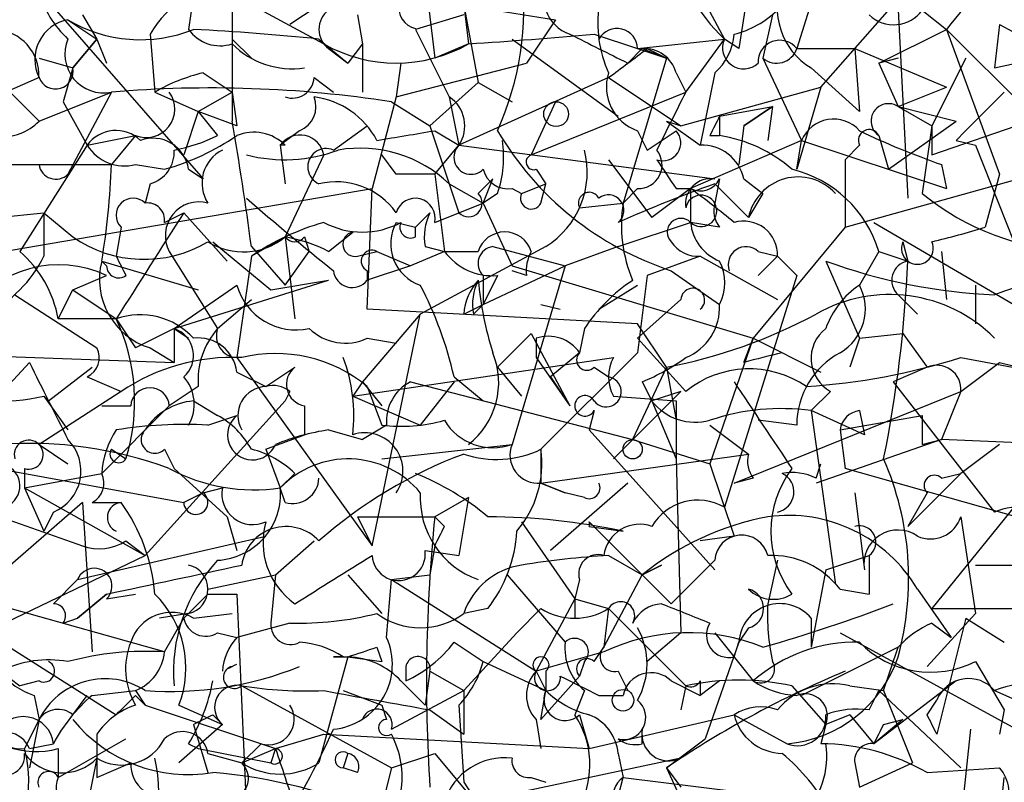
# Model space of a CAD drawing. Extents: x 13 to 57365, y -52556 to 4223.
# Drawn here: x 370 to 387, y 4136 to 4150 of the extents above; entities that cross this region are included whole.
import ezdxf

# ---------------------------------------------------------------- set-up
doc = ezdxf.new("R2010")
doc.units = 0
doc.header["$MEASUREMENT"] = 0
doc.layers.add('MAIN', color=5, linetype='CONTINUOUS')

msp = doc.modelspace()

# ---------------------------------------------------------------- linework, layer by layer
at = {"layer": 'MAIN'}
for p, q in [((376.936, 4151.8822), (377.2747, 4149.0882)), ((384.3867, 4151.7129), (383.6247, 4149.2576)), ((384.048, 4148.5802), (386.5033, 4151.3742)), ((372.1947, 4151.0356), (375.3273, 4149.3422)), ((381.6773, 4150.6969), (382.3547, 4149.4269)), ((375.7507, 4150.3582), (374.7347, 4149.6809)), ((382.778, 4150.3582), (382.6087, 4149.2576)), ((370.332, 4150.2736), (373.2107, 4146.9716)), ((373.0413, 4150.1889), (372.9567, 4149.5962)), ((377.7827, 4150.0196), (379.3913, 4149.7656)), ((377.7827, 4150.0196), (377.8673, 4149.3422)), ((377.7827, 4150.0196), (378.0367, 4148.6649)), ((371.094, 4149.8502), (371.348, 4149.4269)), ((375.92, 4149.8502), (376.0047, 4149.3422)), ((377.7827, 4149.8502), (376.936, 4149.5962)), ((383.2013, 4149.8502), (383.032, 4149.0882)), ((385.4027, 4149.9349), (385.572, 4146.6329)), ((385.826, 4149.9349), (386.2493, 4149.5962)), ((370.84, 4149.7656), (371.348, 4149.4269)), ((379.3913, 4149.7656), (378.8833, 4149.0036)), ((387.1807, 4149.6809), (387.096, 4148.9189)), ((387.1807, 4149.6809), (388.4507, 4149.0036)), ((371.348, 4149.4269), (370.9247, 4148.9189)), ((370.9247, 4148.9189), (371.348, 4149.4269)), ((371.348, 4149.4269), (371.5173, 4149.0036)), ((372.2793, 4149.5116), (372.364, 4148.4956)), ((373.7187, 4149.4269), (374.0573, 4149.0882)), ((375.2427, 4149.4269), (375.7507, 4149.0036)), ((376.936, 4149.5962), (377.5287, 4148.4109)), ((378.6293, 4149.4269), (380.492, 4148.0722)), ((380.0687, 4149.5116), (380.8307, 4149.2576)), ((380.8307, 4149.2576), (382.3547, 4149.4269)), ((381.6773, 4148.4956), (382.3547, 4149.4269)), ((382.6087, 4149.2576), (382.3547, 4149.4269)), ((385.064, 4149.0036), (386.2493, 4149.5962)), ((386.2493, 4149.5962), (388.4507, 4147.3949)), ((386.2493, 4149.5962), (387.1807, 4147.0562)), ((375.412, 4149.2576), (375.7507, 4149.0036)), ((376.0047, 4149.3422), (375.7507, 4149.0036)), ((376.0047, 4149.3422), (376.0047, 4148.4956)), ((377.8673, 4149.3422), (377.2747, 4149.0882)), ((380.6613, 4149.0036), (380.9153, 4149.2576)), ((380.8307, 4149.2576), (381.3387, 4149.0882)), ((380.9153, 4149.2576), (381.3387, 4149.0882)), ((381, 4149.2576), (381.3387, 4149.0882)), ((383.6247, 4149.2576), (384.6407, 4149.2576)), ((384.6407, 4149.2576), (386.2493, 4148.5802)), ((384.6407, 4149.2576), (384.7253, 4148.1569)), ((387.096, 4148.9189), (388.9587, 4149.3422)), ((370.332, 4149.0882), (370.9247, 4148.9189)), ((381.3387, 4149.0882), (380.5767, 4146.5482)), ((383.032, 4149.0882), (383.7093, 4147.6489)), ((385.4027, 4149.0882), (385.064, 4149.0036)), ((386.588, 4149.0882), (385.9953, 4147.9029)), ((370.9247, 4148.9189), (370.7553, 4148.3262)), ((376.682, 4149.0036), (376.5973, 4148.4109)), ((376.5973, 4148.4109), (378.8833, 4149.0036)), ((383.8787, 4148.9189), (384.7253, 4148.1569)), ((385.064, 4149.0036), (385.4027, 4148.2416)), ((370.332, 4148.7496), (368.9773, 4148.1569)), ((373.2107, 4148.8342), (373.7187, 4148.4956)), ((375.158, 4148.7496), (375.4967, 4148.4956)), ((380.3227, 4148.7496), (377.698, 4147.5642)), ((380.3227, 4148.7496), (381.5927, 4147.9029)), ((381.508, 4148.8342), (381.6773, 4148.4956)), ((382.1853, 4148.8342), (381.9313, 4147.5642)), ((377.19, 4147.9029), (378.0367, 4148.6649)), ((378.0367, 4148.6649), (378.6293, 4148.3262)), ((381.5927, 4147.9029), (384.048, 4148.5802)), ((384.048, 4148.5802), (383.6247, 4147.1409)), ((385.4027, 4148.2416), (386.2493, 4148.5802)), ((369.824, 4148.4956), (370.332, 4147.9876)), ((370.332, 4147.9876), (371.602, 4148.4956)), ((371.602, 4148.4956), (370.84, 4147.0562)), ((372.364, 4148.4956), (373.126, 4148.1569)), ((373.126, 4148.1569), (373.7187, 4148.4956)), ((373.7187, 4148.4956), (373.8033, 4147.9029)), ((376.5973, 4148.4109), (376.174, 4146.8022)), ((377.5287, 4148.4109), (377.698, 4147.5642)), ((378.968, 4147.3949), (381.6773, 4148.4956)), ((370.7553, 4148.3262), (371.1787, 4147.5642)), ((376.5127, 4148.3262), (377.19, 4147.9029)), ((379.3913, 4148.3262), (378.968, 4147.3949)), ((382.27, 4148.0722), (383.2013, 4148.2416)), ((382.6933, 4147.9029), (383.2013, 4148.2416)), ((383.2013, 4148.2416), (382.6933, 4147.9029)), ((383.2013, 4148.2416), (383.1167, 4147.6489)), ((385.4027, 4148.2416), (385.9953, 4147.9029)), ((385.4027, 4148.2416), (386.4187, 4147.9876)), ((385.9953, 4147.3949), (388.7047, 4148.3262)), ((373.126, 4148.1569), (372.872, 4147.3949)), ((373.8033, 4147.9029), (373.126, 4148.1569)), ((373.126, 4148.1569), (373.4647, 4147.7336)), ((375.4967, 4147.4796), (376.0893, 4147.9029)), ((377.19, 4147.9029), (377.698, 4146.3789)), ((381.3387, 4147.9876), (381.5927, 4147.9029)), ((381.3387, 4147.9876), (381.9313, 4147.5642)), ((382.6933, 4147.9029), (382.6087, 4147.2256)), ((385.2333, 4147.1409), (386.4187, 4147.9876)), ((385.9953, 4147.9029), (385.826, 4146.7176)), ((385.9953, 4147.9029), (385.9953, 4147.3949)), ((371.1787, 4147.5642), (372.0253, 4147.7336)), ((372.0253, 4147.7336), (371.602, 4147.2256)), ((374.904, 4147.8182), (374.5653, 4147.5642)), ((377.2747, 4147.8182), (377.698, 4147.5642)), ((380.8307, 4147.8182), (381, 4147.4796)), ((381, 4147.4796), (381.508, 4147.8182)), ((382.1007, 4147.7336), (382.27, 4147.7336)), ((385.064, 4147.7336), (385.2333, 4147.1409)), ((371.1787, 4147.5642), (369.9933, 4145.7016)), ((374.5653, 4147.5642), (374.65, 4146.8869)), ((374.65, 4147.5642), (374.5653, 4147.5642)), ((377.2747, 4147.0562), (377.698, 4147.5642)), ((377.698, 4147.5642), (382.1853, 4146.9716)), ((383.7093, 4147.6489), (381.762, 4146.8022)), ((383.6247, 4147.1409), (383.7093, 4147.6489)), ((383.7093, 4147.6489), (386.2493, 4146.8022)), ((384.7253, 4147.5642), (384.4713, 4147.3102)), ((384.4713, 4146.1249), (389.636, 4147.5642)), ((386.4187, 4147.6489), (386.7573, 4147.5642)), ((386.7573, 4147.5642), (387.4347, 4145.8709)), ((375.3273, 4147.3949), (374.65, 4145.9556)), ((376.5973, 4147.0562), (376.3433, 4147.3949)), ((368.7233, 4147.2256), (371.602, 4147.2256)), ((372.0253, 4147.2256), (372.5333, 4147.1409)), ((380.3227, 4147.3102), (381.0847, 4146.2942)), ((384.4713, 4147.3102), (384.4713, 4146.1249)), ((386.1647, 4147.2256), (386.2493, 4146.8022)), ((372.9567, 4147.1409), (373.2107, 4146.9716)), ((377.2747, 4147.0562), (377.444, 4145.7016)), ((379.0527, 4147.1409), (379.222, 4146.8869)), ((387.1807, 4147.0562), (386.9267, 4146.1249)), ((372.2793, 4146.8869), (372.1947, 4146.5482)), ((377.5287, 4146.8869), (378.1213, 4146.5482)), ((378.2907, 4146.9716), (378.0367, 4146.7176)), ((378.1213, 4146.5482), (378.2907, 4146.9716)), ((378.7987, 4146.7176), (379.222, 4146.8869)), ((379.1373, 4146.5482), (379.222, 4146.8869)), ((382.27, 4146.9716), (382.1853, 4146.5482)), ((382.1853, 4146.8869), (382.778, 4146.2942)), ((382.6933, 4146.9716), (383.032, 4146.7176)), ((368.2153, 4145.4476), (376.174, 4146.8022)), ((376.0893, 4144.6856), (376.174, 4146.8022)), ((378.3753, 4146.7176), (378.1213, 4146.5482)), ((378.6293, 4146.8022), (378.7987, 4146.7176)), ((380.8307, 4146.8022), (380.5767, 4146.5482)), ((381.762, 4146.8022), (381.0847, 4146.2942)), ((381.508, 4146.8022), (381.762, 4146.8022)), ((381.762, 4146.8022), (381.762, 4146.2096)), ((383.032, 4146.7176), (382.778, 4146.2942)), ((377.698, 4146.3789), (378.1213, 4146.5482)), ((378.1213, 4146.5482), (378.6293, 4145.4476)), ((379.8147, 4146.4636), (380.5767, 4146.5482)), ((379.8147, 4146.4636), (380.5767, 4146.5482)), ((369.57, 4146.2942), (370.4167, 4146.3789)), ((370.4167, 4146.3789), (370.9247, 4145.9556)), ((370.4167, 4146.3789), (370.4167, 4145.6169)), ((372.5333, 4146.2096), (372.872, 4146.3789)), ((372.872, 4146.3789), (373.634, 4145.5322)), ((376.936, 4146.1249), (377.19, 4146.3789)), ((377.2747, 4146.2096), (377.698, 4146.3789)), ((376.5973, 4146.2096), (376.936, 4146.1249)), ((380.492, 4145.7862), (381.762, 4146.2096)), ((382.27, 4146.1249), (381.762, 4146.2096)), ((384.9793, 4146.2096), (387.4347, 4144.7702)), ((371.7713, 4146.1249), (371.6867, 4145.6169)), ((375.412, 4145.7016), (375.8353, 4146.0402)), ((376.936, 4145.9556), (376.936, 4146.1249)), ((384.4713, 4146.1249), (382.8627, 4144.1776)), ((373.38, 4145.8709), (374.396, 4145.0242)), ((374.65, 4145.9556), (374.0573, 4145.6169)), ((374.65, 4145.9556), (374.8193, 4144.5162)), ((374.9887, 4145.9556), (375.0733, 4145.7016)), ((385.4873, 4145.8709), (385.572, 4145.5322)), ((372.618, 4145.7016), (373.4647, 4144.3469)), ((374.0573, 4145.7862), (374.65, 4145.1089)), ((374.65, 4145.1089), (375.0733, 4145.7016)), ((375.92, 4145.6169), (376.2587, 4145.7016)), ((376.2587, 4145.7016), (376.8513, 4145.4476)), ((377.444, 4145.7016), (376.8513, 4145.4476)), ((379.222, 4145.7862), (377.0207, 4144.6009)), ((377.1053, 4145.7862), (377.444, 4145.7016)), ((377.444, 4145.7016), (378.0367, 4145.7016)), ((378.2907, 4145.7862), (379.5607, 4145.4476)), ((380.492, 4145.7862), (379.5607, 4145.4476)), ((382.9473, 4145.7016), (383.286, 4145.6169)), ((385.064, 4145.7016), (384.7253, 4145.1089)), ((385.064, 4145.7016), (385.572, 4145.5322)), ((386.1647, 4145.7016), (386.2493, 4144.8549)), ((371.5173, 4145.4476), (371.4327, 4145.5322)), ((371.4327, 4145.5322), (373.126, 4145.0242)), ((374.0573, 4145.6169), (373.8033, 4143.8389)), ((381.9313, 4145.6169), (381, 4145.2782)), ((381.9313, 4145.6169), (383.286, 4144.8549)), ((383.286, 4145.6169), (382.9473, 4145.2782)), ((383.286, 4145.6169), (383.6247, 4145.2782)), ((384.1327, 4145.5322), (384.7253, 4144.1776)), ((376.8513, 4145.4476), (376.0893, 4145.1936)), ((376.0893, 4145.3629), (376.0893, 4145.1936)), ((378.1213, 4144.7702), (379.5607, 4145.4476)), ((378.6293, 4145.4476), (382.8627, 4144.1776)), ((379.5607, 4145.4476), (378.6293, 4142.3149)), ((378.8833, 4145.2782), (378.6293, 4145.3629)), ((381.4233, 4145.3629), (382.27, 4144.7702)), ((370.9247, 4145.0242), (371.5173, 4145.2782)), ((372.7027, 4144.3469), (375.412, 4145.1936)), ((372.7027, 4144.3469), (373.8033, 4145.1089)), ((374.396, 4145.0242), (375.412, 4145.1936)), ((378.1213, 4145.2782), (378.1213, 4144.7702)), ((378.3753, 4145.2782), (378.1213, 4144.7702)), ((380.1533, 4144.6856), (380.8307, 4145.1089)), ((381, 4145.2782), (380.8307, 4143.9236)), ((383.6247, 4145.2782), (382.3547, 4141.2142)), ((386.7573, 4145.1089), (386.7573, 4144.4316)), ((369.9087, 4144.9396), (371.348, 4144.0082)), ((370.6707, 4144.5162), (370.9247, 4145.0242)), ((370.9247, 4145.0242), (371.6867, 4144.5162)), ((385.4027, 4144.9396), (385.7413, 4144.6009)), ((373.4647, 4144.3469), (374.0573, 4144.8549)), ((377.7827, 4144.6009), (378.1213, 4144.7702)), ((377.952, 4144.6009), (378.1213, 4144.7702)), ((379.1373, 4144.7702), (379.476, 4144.6856)), ((381.5927, 4144.8549), (380.8307, 4144.1776)), ((377.0207, 4144.6009), (376.0047, 4143.4156)), ((380.8307, 4144.4316), (376.0893, 4144.6856)), ((376.174, 4140.5369), (377.0207, 4144.6009)), ((371.6867, 4144.5162), (370.6707, 4144.5162)), ((371.6867, 4144.5162), (372.0253, 4144.0082)), ((381.3387, 4143.6696), (380.8307, 4144.4316)), ((372.7027, 4144.3469), (372.0253, 4144.0082)), ((372.7027, 4144.3469), (372.9567, 4144.1776)), ((372.7027, 4144.3469), (372.7027, 4143.7542)), ((378.3753, 4143.6696), (378.968, 4144.2622)), ((378.968, 4144.2622), (379.6453, 4142.9922)), ((379.8993, 4144.3469), (379.8147, 4143.9236)), ((384.7253, 4144.1776), (385.4873, 4144.2622)), ((385.4873, 4144.2622), (385.9107, 4143.6696)), ((376.0893, 4144.1776), (376.5973, 4144.0929)), ((379.0527, 4144.1776), (379.0527, 4143.8389)), ((380.8307, 4144.1776), (381.6773, 4143.2462)), ((382.8627, 4144.1776), (382.1007, 4141.9762)), ((382.6933, 4143.7542), (382.8627, 4144.1776)), ((382.8627, 4144.1776), (384.048, 4143.5849)), ((384.7253, 4144.1776), (384.556, 4143.6696)), ((367.792, 4143.9236), (372.7027, 4143.7542)), ((372.2793, 4144.0082), (372.7027, 4143.7542)), ((380.8307, 4143.9236), (379.1373, 4142.2302)), ((379.8147, 4143.9236), (379.3067, 4143.5002)), ((370.1627, 4143.7542), (369.2313, 4142.7382)), ((373.8033, 4143.8389), (376.174, 4140.5369)), ((375.8353, 4143.1616), (380.4073, 4143.8389)), ((379.0527, 4143.8389), (379.6453, 4142.9922)), ((386.5033, 4143.8389), (387.858, 4143.5849)), ((386.5033, 4143.2462), (387.1807, 4143.7542)), ((387.1807, 4143.7542), (387.858, 4143.5849)), ((370.5013, 4143.0769), (371.2633, 4143.6696)), ((373.8033, 4143.5849), (374.3113, 4143.3309)), ((374.3113, 4143.3309), (374.8193, 4143.6696)), ((378.3753, 4143.6696), (378.7987, 4143.1616)), ((380.0687, 4143.6696), (380.3227, 4143.5002)), ((381.3387, 4143.6696), (380.746, 4142.3996)), ((381.3387, 4143.6696), (381.508, 4142.7382)), ((385.9107, 4143.6696), (385.318, 4143.4156)), ((371.1787, 4143.5002), (371.7713, 4143.2462)), ((376.0047, 4143.4156), (375.8353, 4143.1616)), ((376.0047, 4143.4156), (375.8353, 4143.1616)), ((376.0047, 4143.4156), (376.3433, 4142.9922)), ((376.8513, 4143.4156), (380.746, 4142.3996)), ((377.6133, 4143.4156), (377.0207, 4142.6536)), ((377.6133, 4143.5002), (378.1213, 4143.0769)), ((379.3067, 4143.5002), (379.6453, 4142.9922)), ((380.9153, 4143.4156), (381.0847, 4143.0769)), ((385.318, 4143.4156), (387.096, 4141.1296)), ((371.7713, 4143.2462), (370.332, 4142.3149)), ((373.126, 4143.3309), (372.618, 4142.9922)), ((374.7347, 4143.2462), (374.65, 4143.0769)), ((376.0893, 4143.3309), (376.3433, 4142.6536)), ((381.5927, 4143.2462), (380.4073, 4142.0609)), ((381.5927, 4143.2462), (381.0847, 4143.0769)), ((382.524, 4141.6376), (386.5033, 4143.2462)), ((384.2173, 4143.2462), (383.8787, 4142.9076)), ((386.5033, 4143.2462), (386.1647, 4142.3996)), ((370.4167, 4143.1616), (370.84, 4142.5689)), ((372.1947, 4140.3676), (374.65, 4143.0769)), ((373.0413, 4143.0769), (373.4647, 4142.8229)), ((375.8353, 4143.1616), (377.0207, 4142.6536)), ((380.4073, 4143.1616), (381.508, 4143.0769)), ((381.0847, 4143.0769), (381.508, 4142.0609)), ((381.508, 4143.0769), (381.508, 4142.0609)), ((371.4327, 4142.9922), (371.9407, 4142.9922)), ((372.618, 4142.9922), (371.4327, 4141.8069)), ((372.618, 4142.9922), (372.1947, 4142.5689)), ((374.9887, 4142.9922), (374.9887, 4142.4842)), ((380.0687, 4142.9076), (379.984, 4142.5689)), ((384.81, 4142.4842), (383.8787, 4142.9076)), ((383.8787, 4142.9076), (384.302, 4139.8596)), ((384.7253, 4142.9076), (384.81, 4142.4842)), ((373.2953, 4142.6536), (373.8033, 4142.8229)), ((383.6247, 4142.6536), (382.9473, 4142.7382)), ((384.3867, 4142.5689), (385.826, 4142.8229)), ((375.412, 4142.5689), (376.0047, 4142.3996)), ((376.428, 4142.6536), (376.0047, 4142.3996)), ((379.984, 4142.5689), (382.1853, 4140.1136)), ((382.1007, 4142.6536), (382.778, 4142.1456)), ((384.3867, 4142.5689), (384.4713, 4141.8916)), ((374.3113, 4142.2302), (374.9887, 4142.4842)), ((380.746, 4142.3996), (382.1007, 4141.9762)), ((386.1647, 4142.3996), (383.9633, 4141.6376)), ((385.826, 4142.3149), (386.1647, 4142.3996)), ((388.1967, 4142.3149), (386.1647, 4142.3996)), ((370.332, 4142.3149), (370.84, 4141.9762)), ((371.602, 4142.2302), (371.856, 4142.0609)), ((372.5333, 4142.2302), (372.7027, 4141.8916)), ((374.3113, 4142.2302), (374.5653, 4141.5529)), ((376.3433, 4142.0609), (378.6293, 4142.3149)), ((379.1373, 4142.2302), (379.1373, 4141.6376)), ((387.1807, 4142.3149), (386.5033, 4141.8069)), ((368.2153, 4142.1456), (372.872, 4141.2989)), ((379.1373, 4141.6376), (382.778, 4142.1456)), ((381.508, 4142.0609), (381.5927, 4139.0129)), ((370.078, 4141.8916), (370.078, 4141.5529)), ((372.7027, 4141.8916), (373.634, 4141.0449)), ((382.1007, 4141.9762), (382.524, 4140.7062)), ((383.9633, 4141.7222), (384.048, 4141.9762)), ((387.7733, 4140.9602), (384.4713, 4141.8916)), ((370.078, 4141.5529), (371.4327, 4141.8069)), ((374.8193, 4141.8069), (374.5653, 4141.5529)), ((382.8627, 4141.7222), (382.524, 4141.6376)), ((386.5033, 4141.8069), (385.572, 4140.8756)), ((386.1647, 4141.7222), (386.5033, 4141.8069)), ((368.2153, 4141.5529), (371.094, 4140.5369)), ((370.078, 4141.5529), (370.4167, 4140.7909)), ((370.078, 4141.5529), (372.1947, 4140.3676)), ((373.2107, 4141.4682), (373.5493, 4141.5529)), ((374.65, 4141.2989), (374.5653, 4141.5529)), ((379.1373, 4141.6376), (379.5607, 4141.4682)), ((379.5607, 4141.4682), (379.1373, 4141.6376)), ((380.6613, 4141.6376), (379.3067, 4140.4522)), ((387.7733, 4141.6376), (385.9953, 4139.4362)), ((373.2107, 4141.4682), (372.872, 4141.2989)), ((377.8673, 4141.3836), (377.2747, 4141.0449)), ((377.8673, 4141.3836), (377.698, 4140.3676)), ((379.8993, 4141.3836), (379.5607, 4141.4682)), ((384.6407, 4141.4682), (384.81, 4140.1136)), ((385.9107, 4141.4682), (385.572, 4140.8756)), ((371.094, 4141.2989), (369.7393, 4140.1136)), ((371.094, 4141.2989), (371.2633, 4138.6742)), ((371.2633, 4141.2989), (371.7713, 4141.2989)), ((370.586, 4141.1296), (370.4167, 4140.7909)), ((373.634, 4141.0449), (373.8033, 4140.4522)), ((375.92, 4141.0449), (377.2747, 4141.0449)), ((375.92, 4141.0449), (376.174, 4140.5369)), ((377.444, 4140.8756), (377.2747, 4141.0449)), ((386.5033, 4141.0449), (386.7573, 4139.3516)), ((378.7987, 4140.9602), (379.73, 4139.6056)), ((379.984, 4140.9602), (381.4233, 4139.5209)), ((379.984, 4140.8756), (380.5767, 4140.7909)), ((371.0093, 4139.9442), (374.3113, 4140.7062)), ((371.856, 4140.6216), (372.1947, 4140.3676)), ((374.4807, 4140.0289), (375.158, 4140.6216)), ((382.524, 4140.7062), (381.9313, 4140.6216)), ((377.1053, 4140.4522), (377.698, 4140.3676)), ((377.2747, 4140.5369), (377.19, 4140.0289)), ((367.792, 4138.2509), (372.1947, 4140.3676)), ((380.3227, 4140.3676), (380.9153, 4140.0289)), ((381.4233, 4139.5209), (382.1853, 4140.2829)), ((383.286, 4140.2829), (383.1167, 4139.5209)), ((384.1327, 4140.1136), (384.8947, 4140.3676)), ((384.8947, 4140.3676), (384.8947, 4139.6902)), ((380.9153, 4140.0289), (381.254, 4140.1982)), ((381.254, 4140.1982), (380.9153, 4140.0289)), ((380.9153, 4140.0289), (381.254, 4140.1982)), ((384.1327, 4140.1136), (383.8787, 4138.7589)), ((386.7573, 4140.1982), (387.5193, 4140.1982)), ((370.586, 4139.5209), (371.0093, 4139.9442)), ((373.2953, 4139.7749), (374.4807, 4140.0289)), ((374.4807, 4140.0289), (374.396, 4139.1822)), ((375.7507, 4140.0289), (376.3433, 4139.3516)), ((376.428, 4138.9282), (376.5127, 4139.9442)), ((376.5127, 4139.9442), (377.19, 4140.0289)), ((376.5127, 4139.9442), (379.0527, 4138.3356)), ((378.5447, 4140.0289), (379.5607, 4138.8436)), ((379.8147, 4139.9442), (379.73, 4139.6056)), ((380.238, 4138.7589), (380.9153, 4140.0289)), ((384.3867, 4139.7749), (384.8947, 4139.6902)), ((385.7413, 4139.7749), (386.334, 4138.9282)), ((371.0093, 4139.2669), (371.5173, 4139.6902)), ((371.5173, 4139.6902), (371.0093, 4139.2669)), ((371.5173, 4139.6056), (372.0253, 4139.6902)), ((373.2953, 4139.6902), (373.8033, 4139.6902)), ((373.8033, 4139.6902), (373.9727, 4135.7956)), ((379.73, 4139.6056), (379.0527, 4138.3356)), ((379.73, 4139.6056), (379.73, 4139.2669)), ((379.73, 4139.6056), (380.3227, 4139.4362)), ((372.5333, 4138.6742), (369.824, 4139.4362)), ((378.206, 4139.4362), (377.7827, 4139.3516)), ((378.714, 4139.0129), (379.1373, 4139.4362)), ((380.3227, 4139.4362), (380.238, 4138.7589)), ((380.3227, 4139.4362), (381.6773, 4138.0816)), ((385.9953, 4139.4362), (387.4347, 4139.4362)), ((370.7553, 4139.1822), (371.0093, 4139.2669)), ((372.9567, 4139.3516), (372.4487, 4139.2669)), ((372.5333, 4138.6742), (372.872, 4139.2669)), ((373.0413, 4139.2669), (373.7187, 4139.3516)), ((383.8787, 4139.2669), (383.8787, 4138.7589)), ((386.7573, 4139.3516), (385.9107, 4138.4202)), ((386.588, 4139.2669), (386.08, 4137.2349)), ((386.588, 4139.2669), (387.2653, 4138.8436)), ((369.1467, 4139.1822), (371.6867, 4137.5736)), ((374.7347, 4139.1822), (373.8033, 4138.9282)), ((382.778, 4139.0976), (382.6087, 4138.8436)), ((385.9953, 4139.1822), (386.334, 4138.9282)), ((373.4647, 4139.0129), (373.8033, 4138.9282)), ((377.7827, 4137.9969), (378.714, 4139.0129)), ((381.5927, 4139.0129), (381, 4138.5049)), ((382.1853, 4139.0129), (382.8627, 4138.1662)), ((384.3867, 4139.0129), (387.9427, 4137.0656)), ((376.2587, 4138.7589), (376.3433, 4138.5049)), ((377.6133, 4138.8436), (378.1213, 4138.5049)), ((380.0687, 4138.5049), (380.238, 4138.7589)), ((382.6087, 4138.8436), (382.016, 4137.1502)), ((382.524, 4138.5896), (382.6087, 4138.8436)), ((385.4027, 4138.7589), (383.7093, 4137.9122)), ((385.1487, 4137.9969), (385.4027, 4138.7589)), ((375.7507, 4138.5896), (375.2427, 4136.7269)), ((375.666, 4138.5896), (375.4967, 4138.5896)), ((375.4967, 4138.5896), (375.7507, 4138.5896)), ((375.7507, 4138.5896), (376.3433, 4138.5049)), ((380.238, 4138.6742), (379.0527, 4138.3356)), ((376.7667, 4138.4202), (376.7667, 4138.1662)), ((378.1213, 4138.5049), (379.222, 4137.9969)), ((379.8993, 4138.5049), (379.8147, 4138.2509)), ((386.7573, 4138.5049), (387.2653, 4137.6582)), ((369.6547, 4138.3356), (369.9933, 4138.0816)), ((377.19, 4138.3356), (377.1053, 4137.7429)), ((377.19, 4138.3356), (377.7827, 4137.9969)), ((379.0527, 4138.3356), (379.222, 4137.9969)), ((379.8147, 4138.2509), (379.1373, 4137.4889)), ((379.222, 4138.3356), (379.222, 4137.9969)), ((380.492, 4138.3356), (380.6613, 4137.9969)), ((370.332, 4138.1662), (369.9933, 4138.0816)), ((373.888, 4138.0816), (376.5127, 4136.6422)), ((376.682, 4138.1662), (377.1053, 4137.7429)), ((381.4233, 4138.1662), (381.9313, 4137.9122)), ((381.6773, 4138.0816), (381.5927, 4137.6582)), ((382.27, 4138.1662), (381.9313, 4137.9122)), ((381.9313, 4138.1662), (381.9313, 4137.9122)), ((383.54, 4138.0816), (384.1327, 4137.4042)), ((384.556, 4138.0816), (385.1487, 4137.9969)), ((386.4187, 4138.1662), (384.9793, 4137.0656)), ((370.2473, 4137.9122), (370.332, 4137.4889)), ((370.9247, 4137.5736), (371.1787, 4137.9122)), ((371.2633, 4137.9122), (372.0253, 4137.9969)), ((372.0253, 4137.9969), (372.1947, 4137.7429)), ((372.0253, 4137.9122), (372.1947, 4137.7429)), ((375.666, 4137.9969), (376.3433, 4137.7429)), ((376.5127, 4137.3196), (377.7827, 4137.9969)), ((377.7827, 4137.9969), (377.7827, 4137.2349)), ((379.1373, 4137.4889), (379.222, 4137.9969)), ((379.8993, 4137.9969), (379.73, 4137.5736)), ((380.1533, 4137.9122), (380.5767, 4137.9122)), ((384.8947, 4137.6582), (385.064, 4137.9969)), ((385.064, 4137.9969), (386.5033, 4136.6422)), ((385.1487, 4137.9969), (385.6567, 4136.7269)), ((387.096, 4137.9969), (387.858, 4137.6582)), ((372.1947, 4137.7429), (374.4807, 4136.9809)), ((372.7873, 4137.7429), (373.5493, 4137.4042)), ((376.3433, 4137.7429), (376.428, 4137.4889)), ((377.698, 4137.7429), (377.7827, 4136.3882)), ((385.9107, 4137.5736), (386.08, 4137.8276)), ((373.38, 4137.5736), (373.5493, 4137.4042)), ((377.19, 4137.6582), (377.7827, 4137.2349)), ((379.8147, 4137.5736), (379.984, 4136.9809)), ((379.984, 4136.9809), (382.524, 4137.5736)), ((382.524, 4137.5736), (383.4553, 4137.0656)), ((384.556, 4137.5736), (384.1327, 4137.4042)), ((384.556, 4137.5736), (384.9793, 4137.0656)), ((387.2653, 4137.6582), (387.1807, 4137.2349)), ((370.332, 4137.4889), (370.078, 4136.9809)), ((370.332, 4137.4889), (370.1627, 4136.6422)), ((373.5493, 4137.4042), (372.7873, 4136.7269)), ((373.0413, 4137.4042), (373.2953, 4136.5576)), ((379.0527, 4137.4889), (379.1373, 4136.9809)), ((384.1327, 4137.4042), (384.048, 4137.0656)), ((385.4873, 4137.4889), (384.9793, 4137.0656)), ((385.1487, 4137.4042), (385.4873, 4137.4889)), ((371.348, 4137.2349), (371.348, 4136.8116)), ((374.4807, 4136.9809), (375.3273, 4137.2349)), ((375.3273, 4137.2349), (379.984, 4136.9809)), ((380.9153, 4137.0656), (380.9153, 4137.3196)), ((386.6727, 4137.3196), (386.334, 4134.1869)), ((370.1627, 4136.9809), (370.586, 4137.0656)), ((370.6707, 4136.4729), (371.856, 4137.1502)), ((372.9567, 4137.0656), (373.126, 4136.9809)), ((374.2267, 4137.0656), (373.888, 4136.7269)), ((381.3387, 4136.6422), (382.016, 4137.1502)), ((370.6707, 4136.9809), (370.6707, 4136.4729)), ((373.126, 4136.9809), (374.396, 4136.7269)), ((373.2953, 4136.8962), (373.888, 4136.7269)), ((373.888, 4136.7269), (374.4807, 4136.9809)), ((374.4807, 4136.9809), (374.396, 4136.7269)), ((375.7507, 4136.8962), (375.666, 4136.6422)), ((376.5127, 4136.6422), (377.2747, 4136.8962)), ((377.2747, 4136.8962), (378.1213, 4135.8802)), ((380.492, 4136.8962), (380.5767, 4136.4729)), ((371.348, 4136.8116), (370.6707, 4133.5096)), ((371.348, 4136.8116), (371.348, 4136.4729)), ((371.348, 4136.4729), (371.9407, 4136.7269)), ((381.5927, 4136.8116), (377.19, 4135.8802)), ((381.5927, 4136.8116), (381.3387, 4136.6422)), ((384.6407, 4136.7269), (384.7253, 4136.3036)), ((384.7253, 4136.3036), (385.6567, 4136.7269)), ((375.92, 4136.5576), (375.666, 4136.6422)), ((376.5127, 4136.6422), (376.3433, 4135.9649)), ((378.968, 4136.4729), (379.222, 4136.3882)), ((380.492, 4136.1342), (380.5767, 4136.4729)), ((380.5767, 4136.4729), (382.6087, 4136.2189)), ((381.3387, 4136.6422), (381.5927, 4136.3036)), ((381.3387, 4136.6422), (382.8627, 4133.3402)), ((385.9107, 4136.5576), (387.1807, 4136.6422)), ((387.0113, 4133.9329), (387.2653, 4136.4729)), ((377.7827, 4136.3882), (378.1213, 4135.8802))]:
    msp.add_line(p, q, dxfattribs=at)
for centre, radius in [((379.4034, 4148.1086), 0.218), ((380.7459, 4142.2303), 0.1693), ((380.5766, 4137.8276), 0.1893)]:
    msp.add_circle(centre, radius, dxfattribs=at)
for centre, radius, start, end in [((384.6536, 4151.8265), 3.3232, 161.18612, 226.2278), ((393.0704, 4144.2145), 8.6885, 128.27267, 141.72733), ((373.557, 4149.9774), 5.28, 335.86166, 6.90522), ((379.857, 4150.1466), 0.6693, 145.30322, 251.56234), ((373.9306, 4148.5374), 1.9173, 96.34547, 149.46112), ((377.0207, 4149.9773), 0.3768, 77.47614, 257.4646), ((384.5136, 4149.9772), 1.2341, 157.83047, 239.03943), ((371.9836, 4150.6887), 1.703, 194.10805, 227.81322), ((924.0182, 4149.0882), 550.3006, 179.885398, 180.114592), ((382.3126, 4149.7234), 2.1795, 172.18925, 204.0778), ((375.6661, 4149.5962), 0.4234, 126.87802, 233.11386), ((382.1196, 4151.137), 1.675, 283.97153, 314.13646), ((385.324, 4150.2917), 0.6158, 225.80267, 324.59642), ((370.973, 4149.0641), 0.714, 100.7355, 206.1344), ((372.1101, 4151.8825), 2.4687, 239.03704, 292.16085), ((380.4692, 4149.251), 0.3616, 1.04595, 150.88999), ((369.5185, 4148.7836), 0.8142, 357.60673, 86.37363), ((371.4652, 4149.1611), 0.6794, 156.96752, 281.6159), ((373.507, 4149.9771), 0.6693, 214.68974, 288.44036), ((370.6261, 4103.7946), 45.8652, 84.22307, 86.98149), ((371.7967, 4242.6192), 93.4743, 273.72364, 275.077025), ((507.1532, 4403.2573), 283.9809, 243.320348, 243.549531), ((381.5508, 4149.5748), 0.9752, 310.58791, 356.28441), ((382.6933, 4149.2745), 0.3713, 155.76803, 313.15591), ((374.7771, 4150.4009), 1.497, 225.00812, 278.12577), ((376.5973, 4151.5546), 2.551, 240.14257, 299.85743), ((253.6494, 4318.3445), 211.6803, 306.756676, 306.985837), ((380.951, 4148.6811), 0.5776, 15.36908, 93.54354), ((383.3251, 4149.0263), 0.3785, 37.6692, 183.43847), ((383.2705, 4149.3753), 0.3732, 230.28288, 341.61845), ((370.6213, 4148.859), 0.3093, 200.71432, 11.16823), ((373.9717, 4145.7032), 3.2221, 103.66103, 119.93081), ((374.7771, 4148.7706), 0.3815, 250.53914, 356.84433), ((381.0988, 4148.5872), 0.8145, 162.34591, 250.77968), ((373.3407, 4127.6367), 20.9312, 81.2836, 94.76489), ((372.2129, 4148.1992), 0.502, 248.05446, 36.19186), ((374.7344, 4148.2416), 0.4562, 291.8294, 21.78508), ((374.9723, 4146.9667), 1.4561, 27.93777, 82.67292), ((377.19, 4147.9029), 0.6106, 326.30733, 56.30733), ((635.4431, 4020.9777), 284.0033, 153.320366, 153.549531), ((598.5043, 3936.4349), 299.3187, 134.888779, 135.117975), ((385.2333, 4147.9876), 0.3053, 56.29952, 236.31514), ((369.7151, 4148.5561), 0.8389, 208.4164, 317.33809), ((466.8253, 4105.5829), 94.6305, 153.32033, 153.54954), ((466.9199, 4147.9029), 84.6501, 179.885408, 180.114592), ((326.5859, 4139.6113), 47.8713, 7.41121, 10.07722), ((384.2709, 4147.4118), 0.6096, 41.80837, 157.11118), ((371.6807, 4147.2074), 0.6159, 45.80267, 144.59642), ((371.3368, 4151.3618), 4.3872, 285.82646, 304.2084), ((372.1535, 4150.3971), 2.9688, 280.66079, 296.21031), ((374.0996, 4147.014), 0.7782, 44.98959, 112.37973), ((374.9111, 4147.3209), 0.4228, 10.08178, 144.87032), ((334.4424, 4401.7294), 257.4986, 279.345898, 279.575085), ((383.1268, 4150.5972), 5.5045, 210.322, 251.97255), ((381.2752, 4147.6065), 0.3147, 250.3327, 42.28226), ((381.8752, 4145.2307), 2.5338, 48.92681, 81.03619), ((384.8947, 4147.6488), 0.1894, 26.60565, 206.53799), ((390.4239, 4159.6153), 13.1014, 244.21709, 251.0286), ((371.8278, 4147.9594), 0.7599, 211.33485, 285.06401), ((372.3269, 4147.0509), 0.6361, 8.13265, 109.93617), ((377.9096, 4147.3525), 0.2993, 134.98646, 315.01354), ((376.556, 4147.3526), 1.9269, 340.75921, 8.84541), ((381.9667, 4146.8235), 0.7415, 11.52056, 92.73623), ((372.1262, 4147.4439), 0.5776, 285.36908, 3.54354), ((373.8399, 4146.9), 0.6484, 116.62828, 212.8616), ((374.6434, 4149.974), 2.6649, 255.423, 290.60637), ((375.3697, 4147.1833), 0.3225, 66.79908, 246.80608), ((375.9623, 4145.2359), 2.2758, 46.50622, 99.6374), ((379.0103, 4147.2679), 0.1339, 108.42141, 288.46201), ((378.4131, 4147.0919), 1.5359, 301.77881, 14.62072), ((380.8447, 4147.2185), 0.4166, 268.07389, 38.81232), ((370.6283, 4147.2679), 0.2993, 188.12469, 315), ((358.5224, 4147.6781), 13.0874, 350.5628, 358.01859), ((508.327, 4231.7234), 152.6259, 213.578058, 213.807262), ((376.936, 3977.7063), 169.3502, 89.885409, 90.114591), ((378.5618, 4147.2512), 0.4541, 194.05766, 278.54948), ((383.0425, 4145.0877), 2.1126, 16.89277, 76.37947), ((375.5448, 4145.6324), 1.2904, 35.34669, 103.53977), ((390.3293, 4124.071), 24.2258, 109.64372, 113.958), ((382.1149, 4146.534), 0.4432, 80.86071, 189.13929), ((381.9313, 4147.1409), 0.3787, 243.44172, 333.44172), ((383.647, 4146.1208), 0.8861, 42.33806, 168.71543), ((377.8674, 4146.5483), 0.2394, 225, 45), ((378.968, 4146.6329), 0.1893, 153.42141, 333.42141), ((379.984, 4146.5483), 0.1893, 26.55151, 206.57859), ((380.3226, 4146.4213), 0.271, 308.66641, 128.66311), ((381.9469, 4146.4124), 0.2744, 227.64345, 169.24696), ((372.6873, 4134.3472), 15.4103, 50.33334, 53.92296), ((388.6782, 4150.2029), 4.5036, 230.70477, 268.18168), ((371.983, 4146.3365), 0.2994, 45, 224.98646), ((372.2371, 4146.252), 0.2992, 351.85365, 98.14635), ((373.1369, 4145.9807), 0.5892, 74.40458, 208.27441), ((402.4613, 4179.2698), 43.3217, 228.88244, 231.50638), ((376.9334, 4146.2836), 0.3493, 347.76659, 164.1695), ((383.032, 4146.1672), 2.4847, 171.1795, 203.069), ((382.6512, 4146.4213), 0.4829, 164.76361, 217.86666), ((837.9475, 3849.1269), 551.9547, 147.415408, 147.644594), ((378.0375, 4145.9554), 0.9474, 153.44847, 190.28754), ((376.5238, 4141.9887), 4.3872, 105.82646, 124.2084), ((376.0047, 4147.4707), 1.4315, 241.75753, 298.23895), ((377.2698, 4145.8365), 0.7691, 150.97868, 251.10093), ((376.8513, 4146.1249), 0.1893, 153.42141, 296.57859), ((381.5926, 4146.0402), 0.2396, 45, 225), ((382.5724, 4146.2882), 0.8142, 185.53974, 248.19859), ((382.6894, 4145.6361), 0.5969, 358.15672, 106.0878), ((375.8777, 4145.8286), 0.2158, 101.33076, 281.29952), ((378.5023, 4145.5535), 0.4886, 17.64149, 162.35496), ((382.6674, 4159.9086), 14.4268, 283.33683, 287.17167), ((372.1754, 4147.7431), 2.1816, 235.01981, 300.88674), ((373.9138, 4146.8547), 1.1621, 237.84305, 309.31126), ((374.0976, 4143.0283), 2.979, 63.81772, 79.31359), ((374.8194, 4146.0825), 0.2117, 216.83741, 323.14635), ((381.8889, 4146.1672), 0.5519, 212.47199, 274.40587), ((385.7413, 4145.7545), 0.2794, 155.37954, 24.62046), ((368.6343, 4144.1387), 2.0711, 10.50206, 48.99182), ((376.1741, 4145.5322), 0.1894, 63.46201, 243.39435), ((378.2884, 4146.323), 1.0484, 216.34962, 274.75456), ((378.3329, 4145.4899), 0.2993, 98.10574, 225.01354), ((379.5607, 4145.3629), 0.6826, 150.25408, 187.1271), ((382.7356, 4145.4688), 0.3147, 47.71774, 199.6673), ((370.6827, 4143.5148), 1.951, 64.67226, 146.17228), ((368.4267, 4146.5909), 2.2156, 296.07931, 333.92069), ((372.6543, 4145.2137), 1.2624, 165.38695, 252.72043), ((456.4763, 4187.7875), 94.6976, 206.443722, 206.672824), ((381.5076, 4145.1512), 0.8523, 333.44697, 26.55303), ((387.525, 4154.7902), 9.8599, 249.87624, 267.50631), ((363.2582, 4146.4918), 22.3344, 348.55725, 357.53753), ((385.6355, 4145.1936), 0.3445, 100.6217, 227.49364), ((392.043, 4131.4889), 14.3316, 99.6687, 110.19289), ((371.729, 4145.4475), 0.2116, 179.97294, 306.87531), ((375.8278, 4145.4002), 0.3332, 186.42754, 321.68924), ((374.8448, 4145.4054), 1.0829, 195.89089, 282.1816), ((371.0131, 4141.9824), 6.7725, 12.95074, 27.49356), ((378.7388, 4144.5419), 0.9579, 137.13205, 176.46881), ((378.8823, 4144.7704), 0.9456, 153.41327, 190.32598), ((384.2926, 4145.7844), 6.2837, 185.39495, 197.22527), ((382.3975, 4142.6954), 2.9947, 123.46773, 146.53227), ((385.5722, 4143.8389), 1.5265, 123.69735, 160.56205), ((383.9353, 4144.6936), 0.8925, 300.38027, 27.73073), ((381.8007, 4144.8477), 0.2081, 308.85754, 178.01748), ((385.2535, 4142.3453), 2.5985, 44.84097, 119.7695), ((381.3185, 4144.7215), 0.9527, 292.12303, 2.92998), ((379.6085, 4152.7097), 9.2042, 280.83491, 298.23785), ((372.1101, 4143.3312), 1.2584, 42.26879, 109.66179), ((368.6225, 4143.0714), 3.3877, 342.64547, 25.24433), ((372.5454, 4143.8752), 0.4972, 311.05369, 71.55776), ((374.5011, 4143.4369), 1.3792, 138.71559, 184.40795), ((373.8244, 4144.2198), 0.3815, 160.53914, 266.82933), ((375.7045, 4145.0013), 0.9092, 226.03385, 295.04012), ((384.534, 4143.8241), 0.6591, 127.50976, 241.27644), ((373.1259, 4143.5002), 0.6827, 7.1271, 97.11877), ((379.2643, 4143.5425), 0.6695, 34.69894, 108.42683), ((371.0091, 4143.8389), 0.3788, 296.59887, 26.54476), ((374.4806, 4141.3833), 2.5261, 50.4436, 103.56755), ((377.0233, 4143.3971), 1.3724, 307.95041, 22.55885), ((379.9417, 4143.7966), 0.1796, 135, 315), ((425.382, 3974.489), 174.5653, 103.92564, 104.154823), ((385.0641, 4142.6536), 1.4394, 118.07483, 180), ((709.1411, 4312.3967), 378.6115, 206.450446, 206.679636), ((373.7416, 4140.2858), 3.5561, 87.64055, 123.64583), ((373.0435, 4142.8232), 2.8123, 353.07664, 21.17149), ((381.0428, 4143.5002), 0.7201, 151.94389, 208.04908), ((379.6054, 4146.671), 3.5091, 291.91875, 306.18835), ((383.0532, 4154.7605), 11.4536, 273.70839, 287.53117), ((375.0564, 4143.369), 0.3829, 128.26482, 259.81429), ((382.7925, 4141.8672), 1.7735, 55.61909, 128.96254), ((386.08, 4143.2801), 0.4247, 355.42124, 113.49265), ((372.3323, 4143.0187), 0.7233, 329.68426, 41.73814), ((377.2111, 4142.7171), 0.7857, 117.25317, 184.63586), ((380.2803, 4143.2378), 0.2658, 217.24925, 80.82118), ((764.0317, 4396.6533), 457.9055, 213.575466, 213.804649), ((369.6001, 4146.82), 3.7484, 252.4419, 282.58286), ((372.2793, 4142.9705), 0.3393, 3.66584, 176.33308), ((374.3282, 4142.8229), 0.5082, 91.9054, 209.9854), ((374.4383, 4142.8649), 0.483, 52.14062, 105.24471), ((373.126, 4141.9763), 1.1039, 94.4007, 147.5308), ((379.9099, 4142.9923), 0.1799, 28.04626, 331.92564), ((381.8468, 4143.6698), 0.9656, 217.88227, 285.24523), ((383.3528, 4139.0115), 3.9314, 82.31261, 108.57136), ((384.7731, 4142.5212), 0.3893, 97.052, 172.9626), ((372.7448, 4141.5105), 1.4969, 28.73785, 61.2536), ((374.0764, 4142.4815), 0.4372, 128.65776, 337.6049), ((376.6822, 4145.4472), 2.8141, 263.08308, 285.70656), ((378.2953, 4143.2509), 0.9938, 211.05868, 289.63831), ((512.8259, 4142.5689), 127.0002, 179.885409, 180.114592), ((372.9548, 4141.7229), 1.5244, 146.29117, 176.84123), ((372.8721, 4135.3728), 7.2931, 86.6734, 99.35422), ((372.364, 4142.3995), 0.2395, 134.98308, 315), ((375.9616, 4138.7193), 3.8886, 98.1251, 112.38502), ((376.047, 4141.8492), 0.6694, 325.30322, 108.43766), ((370.1521, 4142.135), 0.2544, 253.0678, 196.9322), ((370.2896, 4141.8493), 0.7783, 292.38374, 44.99479), ((370.1625, 4135.286), 7.0472, 69.60839, 94.13213), ((371.729, 4142.1456), 0.1526, 146.33076, 326.29952), ((373.6529, 4140.6048), 1.675, 45.86354, 76.02847), ((378.3568, 4143.8406), 1.7896, 251.28865, 295.85771), ((379.089, 4142.1305), 0.4953, 158.14274, 275.59663), ((377.3125, 4141.985), 1.8412, 319.56848, 7.65304), ((375.7552, 4140.4134), 1.6475, 39.81136, 136.23949), ((380.6091, 4134.5563), 8.0985, 110.42629, 131.50146), ((383.244, 4142.0186), 0.483, 164.75529, 217.85938), ((380.3667, 4139.966), 5.2207, 344.71369, 23.65728), ((369.6054, 4141.5866), 0.3912, 252.12535, 95.19178), ((374.0996, 4144.6424), 3.1244, 241.69279, 278.57202), ((384.9902, 4140.7909), 1.8206, 142.80155, 217.19845), ((371.094, 4141.6376), 0.3787, 296.55828, 26.55828), ((374.7818, 4141.741), 0.4613, 253.39949, 357.66421), ((375.1573, 4137.4031), 4.7494, 50.06592, 68.00616), ((383.2154, 4141.4824), 0.3597, 281.31618, 64.42504), ((383.5401, 4140.877), 0.9452, 63.40242, 100.32436), ((386.0377, 4141.5952), 0.1796, 45, 225), ((373.403, 4141.4483), 1.167, 273.03059, 5.14242), ((374.0785, 4141.4471), 0.5397, 168.69423, 295.55372), ((379.9841, 4141.5528), 0.1893, 243.38079, 26.61921), ((373.0837, 4141.2989), 0.2117, 180, 53.12469), ((378.5448, 4141.3836), 1.5264, 176.82288, 250.55726), ((381.889, 4140.4099), 0.9294, 59.92861, 149.92861), ((371.7983, 4141.0334), 0.2669, 95.80673, 245.28782), ((369.2073, 4139.4407), 3.1665, 4.51916, 35.93186), ((387.477, 4140.2686), 0.9415, 40.14452, 113.86981), ((405.6675, 4138.1663), 28.5384, 174.21086, 183.74236), ((378.2056, 4129.8506), 11.1943, 77.77137, 89.99795), ((384.0483, 4136.1336), 4.9989, 100.74055, 128.80981), ((383.4765, 4138.4414), 2.6282, 30.48931, 97.86836), ((385.9708, 4141.2165), 0.5595, 245.78486, 342.13828), ((374.6651, 4140.0907), 0.7845, 42.58761, 172.12398), ((375.5822, 4140.5995), 1.3211, 164.15528, 234.72801), ((292.6544, 4183.0462), 94.6976, 333.327176, 333.556278), ((376.2733, 4140.9335), 2.4449, 322.23436, 356.65625), ((379.6412, 4140.9179), 0.3454, 352.96551, 7.03449), ((380.8677, 4140.2777), 0.6361, 70.05229, 171.87499), ((384.7253, 4140.6004), 0.2879, 306.042, 107.0881), ((385.3991, 4140.2159), 0.5979, 55.08727, 189.85144), ((371.3903, 4141.3412), 0.8571, 249.77646, 302.90953), ((382.6577, 4140.2521), 0.4734, 14.12432, 176.26965), ((376.6411, 4140.3941), 0.4679, 183.24708, 7.13413), ((375.5267, 4138.3366), 2.8355, 136.65339, 185.15967), ((163.8174, 4478.6259), 399.392, 301.891186, 302.120364), ((381.2142, 4125.4071), 14.987, 93.41024, 99.27497), ((380.1392, 4140.0431), 0.3392, 73.06616, 196.94999), ((383.1769, 4138.8395), 1.5293, 37.71068, 92.25602), ((371.3004, 4139.8305), 0.3125, 313.96262, 158.66501), ((245.6997, 4732.6327), 606.1443, 281.9800086, 282.2091862), ((372.8614, 4139.7749), 0.4339, 282.68779, 77.31221), ((378.9879, 4138.9382), 1.2741, 98.53966, 161.06733), ((383.2134, 4140.2223), 0.6243, 225.77878, 301.54137), ((382.6933, 4139.4363), 0.349, 284.04022, 75.95579), ((371.0975, 4138.3952), 1.8114, 338.89231, 45.63746), ((267.2837, 4245.2784), 149.624, 314.885409, 315.114646), ((370.586, 4139.3092), 0.2117, 323.12469, 90), ((379.73, 4140.389), 1.1221, 238.11586, 301.88414), ((380.5344, 4139.3092), 0.2469, 329.02828, 149.04022), ((381.2963, 4138.9071), 0.6152, 93.9423, 153.43911), ((466.3643, 4351.0564), 228.0154, 248.082846, 248.311997), ((383.3284, 4138.8012), 0.7209, 40.24009, 176.62841), ((375.8654, 4164.0686), 26.3048, 285.8098, 291.06023), ((386.7153, 4139.309), 3.6048, 176.63009, 192.88895), ((372.6604, 4138.6149), 0.7552, 59.70642, 162.37124), ((373.253, 4139.3375), 0.3875, 190.49794, 303.11188), ((374.9043, 4144.5966), 5.417, 268.20586, 284.47902), ((377.0207, 4140.3676), 1.27, 233.1301, 306.8699), ((374.7467, 4139.158), 0.3515, 176.05257, 296.57963), ((379.7116, 4138.4626), 1.2867, 330.42855, 29.57145), ((382.4308, 4138.9705), 0.3922, 147.3271, 283.7492), ((386.6858, 4137.5891), 1.7363, 113.43344, 137.64463), ((374.5063, 4138.2762), 0.9588, 137.1555, 176.44827), ((375.3915, 4138.4544), 1.1397, 275.29639, 24.56586), ((379.73, 4138.6742), 0.2395, 315, 134.98308), ((381.7308, 4135.558), 3.4553, 67.87773, 115.59652), ((373.0838, 4138.3779), 1.2343, 157.83397, 210.95978), ((374.8191, 4137.319), 1.527, 56.31514, 86.81268), ((333.6772, 4265.6816), 133.8752, 288.317001, 288.54617), ((375.8351, 4140.1982), 2.2354, 294.62978, 322.70052), ((380.5465, 4138.7468), 0.9905, 174.39186, 229.20422), ((380.4355, 4138.5895), 0.2602, 139.3796, 282.54553), ((384.6539, 4136.1405), 2.704, 88.48693, 131.48432), ((385.9741, 4140.071), 1.751, 224.50485, 296.56944), ((372.1947, 4133.5077), 5.1776, 86.25033, 105.16786), ((371.7232, 4138.7527), 0.8139, 291.78703, 354.46523), ((375.7021, 4137.2467), 1.3438, 43.17864, 87.92735), ((376.9784, 4138.378), 0.2158, 348.66924, 168.72651), ((379.1374, 4138.4485), 0.1411, 306.84553, 233.12198), ((379.9417, 4138.3779), 0.1796, 45, 225), ((383.2738, 4139.3037), 2.2455, 274.63629, 341.45693), ((370.5014, 4136.6419), 1.8935, 79.69894, 116.56099), ((370.4166, 4138.3356), 0.1893, 243.46201, 63.42141), ((372.6345, 4144.0643), 6.0833, 265.85412, 291.90512), ((373.761, 4138.2297), 0.1951, 102.51925, 310.61404), ((352.5286, 4180.7752), 47.36, 296.46415, 296.69317), ((376.4959, 4138.9093), 1.675, 315.86354, 346.02847), ((382.9896, 4138.3779), 0.2469, 239.06013, 30.95978), ((370.5863, 4139.0131), 1.1519, 216.02628, 252.88484), ((371.4911, 4136.9078), 1.2966, 57.136, 153.37369), ((379.497, 4137.9122), 0.6137, 136.3798, 223.61344), ((379.2502, 4138.2227), 0.2275, 150.24575, 7.11877), ((464.4846, 4307.3963), 189.3056, 243.316946, 243.546143), ((381.0696, 4137.8072), 0.504, 45.42607, 167.97433), ((391.3104, 4121.9371), 17.7675, 112.63889, 123.1571), ((386.6388, 4137.6075), 0.6006, 40.42124, 158.50152), ((370.2342, 4138.7444), 3.1985, 328.34039, 349.58524), ((373.8033, 4137.7006), 0.3903, 77.46642, 229.40507), ((375.0305, 4145.2251), 7.2343, 260.91332, 272.35132), ((382.6086, 4133.6775), 4.5015, 78.05877, 101.93999), ((381.762, 4138.2508), 0.1892, 243.40787, 333.44849), ((383.7096, 4139.4368), 1.527, 236.31514, 266.81268), ((384.2598, 4136.8538), 1.2631, 76.43686, 140.44185), ((388.0335, 4135.5106), 2.6572, 75.3686, 110.65977), ((370, 4137.4599), 0.4853, 111.26212, 279.24882), ((373.0409, 4135.7959), 2.7638, 130.0288, 152.65152), ((287.206, 4222.3929), 119.7134, 314.885409, 315.114591), ((460.93, 4603.4823), 473.2911, 259.579741, 259.808934), ((379.5607, 4137.8445), 0.3714, 155.77436, 313.15591), ((380.3884, 4139.199), 1.675, 225.86354, 256.02847), ((383.7729, 4137.5524), 0.3891, 337.61346, 112.38654), ((372.448, 4136.4738), 1.3376, 108.4214, 145.32029), ((374.3612, 4137.4939), 0.4489, 252.56603, 33.69007), ((380.5872, 4137.526), 0.3876, 255.78453, 51.08396), ((382.9896, 4136.8535), 0.8575, 69.77943, 122.88577), ((370.2766, 4138.3906), 1.4638, 213.92673, 285.61903), ((370.0538, 4137.0051), 0.5356, 6.48549, 154.59277), ((370.666, 4137.2678), 0.4006, 49.76952, 146.4964), ((330.8707, 4222.1439), 94.6529, 296.457173, 296.68641), ((376.2587, 4137.4042), 0.2678, 341.57859, 161.55828), ((378.4258, 4136.6984), 1.5706, 332.16076, 33.86409), ((379.6816, 4136.8176), 0.8142, 5.53974, 68.19859), ((383.3829, 4137.7793), 0.8832, 193.46823, 269.20851), ((383.6398, 4137.5253), 0.4953, 248.13201, 5.59663), ((384.6829, 4136.0918), 1.5806, 82.29948, 110.37022), ((301.3104, 4095.0743), 94.6752, 26.443694, 26.672849), ((372.9536, 4139.1356), 2.6131, 219.06355, 279.39167), ((376.428, 4137.3478), 0.1411, 90, 306.87802), ((300.414, 4179.5849), 94.6529, 333.306822, 333.536005), ((369.7393, 4136.8113), 0.4562, 21.8294, 111.78508), ((372.8485, 4136.8258), 0.4523, 8.95419, 134.17591), ((362.869, 4142.9989), 13.8461, 326.99558, 335.7842), ((375.0735, 4136.473), 1.6284, 351.02298, 27.89636), ((381.381, 4137.235), 0.4733, 169.70382, 296.56505), ((371.7824, 4137.5347), 0.8436, 239.00479, 332.88518), ((380.7882, 4137.5309), 0.4824, 232.11564, 285.27804), ((382.6933, 4136.8399), 1.457, 314.21304, 8.9115), ((384.0109, 4133.2604), 3.8054, 60.05006, 89.44139), ((384.937, 4136.7693), 0.2993, 81.87531, 188.14364), ((368.0882, 4136.4306), 2.0645, 298.14399, 15.45934), ((369.7393, 4136.8539), 0.3412, 172.87915, 7.11877), ((370.7481, 4137.3812), 0.8272, 215.89599, 316.48412), ((374.4647, 4136.8451), 0.1367, 239.83406, 83.28037), ((628.6498, 4221.1228), 267.7346, 198.316967, 198.54615), ((375.666, 4136.7833), 0.1411, 53.12198, 270), ((375.7027, 4136.6606), 0.2404, 334.63909, 78.48444), ((378.4972, 4135.7143), 1.1053, 83.1354, 162.34045), ((380.7465, 4133.8488), 4.0216, 30.33971, 49.26735), ((369.8168, 4136.2103), 2.6172, 268.30315, 13.28226), ((372.5373, 4136.7077), 0.5969, 178.15672, 286.0878), ((373.6393, 4136.457), 0.367, 241.59139, 47.34091), ((374.5654, 4137.8065), 1.2745, 237.89359, 302.1026), ((378.9257, 4136.7693), 0.2994, 171.87802, 278.12198), ((370.5013, 4136.3883), 0.1894, 26.53799, 206.57859), ((371.0092, 4136.3035), 0.3785, 153.41464, 243.44849), ((372.6953, 4127.7521), 8.8321, 65.6041, 85.55373), ((380.8191, 4136.1304), 0.4196, 125.28846, 271.58394), ((386.6955, 4136.2026), 0.6547, 330.49827, 42.17715)]:
    msp.add_arc(centre, radius, start, end, dxfattribs=at)

doc.saveas('drawing.dxf')
